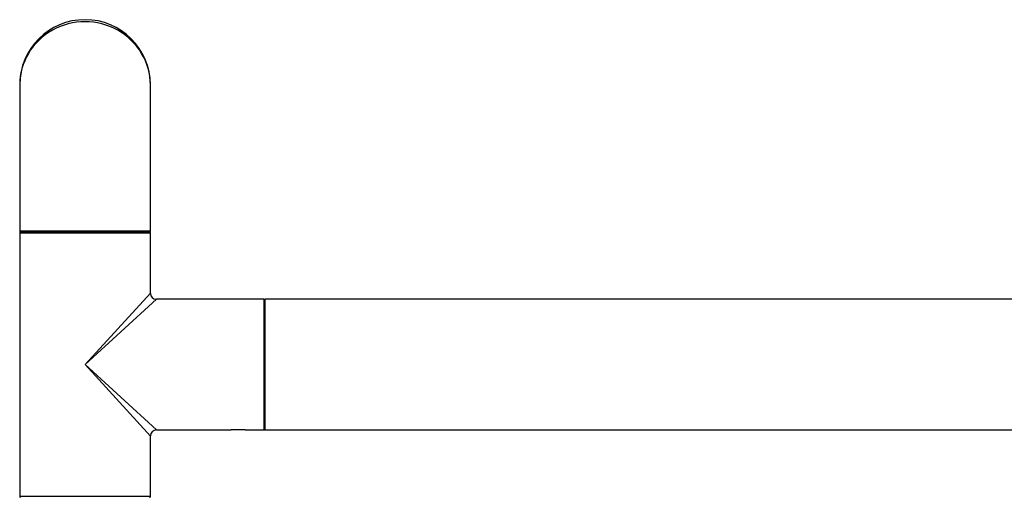
# Model space of a CAD drawing. Units: millimetres. Extents: x 23 to 1289, y 29 to 2564.
# Drawn here: x 456 to 697, y 2078 to 2195 of the extents above; entities that cross this region are included whole.
import ezdxf

# ---------------------------------------------------------------- set-up
doc = ezdxf.new("R2010")
doc.units = ezdxf.units.MM
doc.layers.add('DV1_Défaut', color=7, linetype='Continuous')
doc.layers.add('Défaut', color=7, linetype='Continuous')

# ---------------------------------------------------------------- blocks, each defined once
blk = doc.blocks.new('SE')
at = {"layer": 'DV1_Défaut', "color": 7, "linetype": 'Continuous'}
for p, q in [((16.5, 862.5), (16.5, 826.7)), ((48.5, 826.7), (48.5, 862.5)), ((48.5, 826.7), (16.5, 826.7)), ((16.5, 826.3), (48.5, 826.3)), ((16.5, 826.3), (16.5, 761.7)), ((48.3, 826.5), (16.7, 826.5)), ((48.3, 826.5), (16.7, 826.5)), ((48.5, 811.5), (48.5, 826.3)), ((32.5, 794), (48.5, 811.5)), ((32.5, 794), (50, 810)), ((76.3, 810), (50, 810)), ((76.3, 810), (76.3, 778)), ((76.5, 809.9), (76.5, 778.1)), ((76.6, 778), (76.6, 810)), ((456.4, 810), (76.6, 810)), ((32.5, 794), (50, 778)), ((32.5, 794), (48.5, 776.5)), ((48.5, 761.7), (48.5, 776.5)), ((50, 778), (68.25, 778)), ((71.75, 778), (68.25, 778)), ((71.75, 778), (76.3, 778)), ((76.6, 778), (456.4, 778)), ((48.5, 761.7), (16.5, 761.7))]:
    blk.add_line(p, q, dxfattribs=at)
for centre, radius, start, end in [((32.5, 862.5), 16, 0, 180), ((16.7, 826.7), 0.2, 180, 270), ((16.7, 826.3), 0.2, 90, 180), ((48.3, 826.7), 0.2, 270, 360), ((48.3, 826.3), 0.2, 0, 90), ((50, 811.5), 1.5, 182.3693, 267.4644), ((76.3, 809.8), 0.2, 0, 90), ((76.6, 809.9), 0.1, 90, 180), ((50, 776.5), 1.5, 92.3693, 177.4644), ((76.3, 778.2), 0.2, 270, 360), ((76.6, 778.1), 0.1, 180, 270), ((16.7, 761.7), 0.2, 180, 270), ((48.3, 761.7), 0.2, 270, 360)]:
    blk.add_arc(centre, radius, start, end, dxfattribs=at)
blk.add_ellipse((32.5, 862.5), major_axis=(16, 0), ratio=0.96875, start_param=0, end_param=3.141593, dxfattribs=at)

msp = doc.modelspace()

# ---------------------------------------------------------------- block references
at = {"layer": 'Défaut', "color": 7}
msp.add_blockref('SE', (439.16, 1316.38), dxfattribs=at)

doc.saveas('drawing.dxf')
